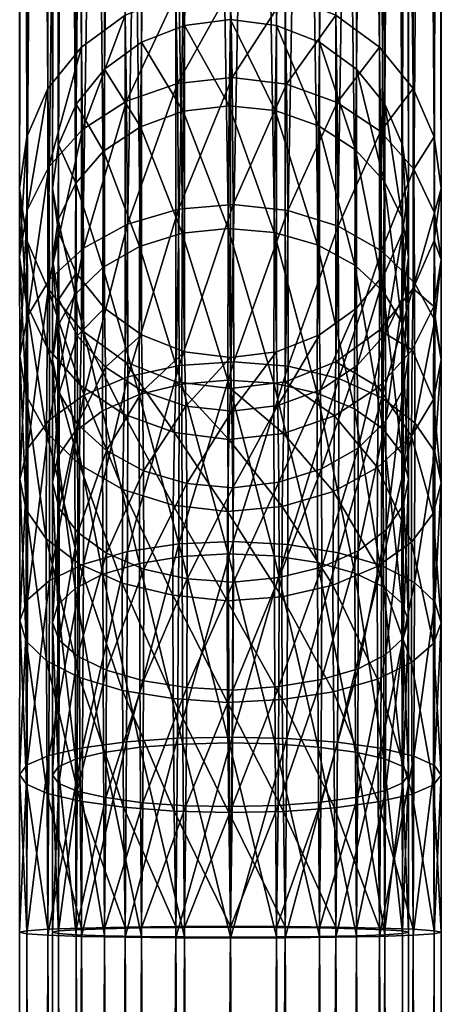
# Model space of a CAD drawing. Units: inches. Extents: x -11.1 to 11.1, y -10.8 to 11.4.
# Drawn here: x 6 to 6.7, y 4.9 to 6.6 of the extents above; entities that cross this region are included whole.
import ezdxf

# ---------------------------------------------------------------- set-up
doc = ezdxf.new("R2010")
doc.units = ezdxf.units.IN
doc.header["$LTSCALE"] = 0.03937
doc.header["$MEASUREMENT"] = 0
doc.layers.add('A-FURN-3-BODY', color=16, linetype='Continuous')

msp = doc.modelspace()

# ---------------------------------------------------------------- meshes
at = {"layer": 'A-FURN-3-BODY'}
mesh = msp.add_polyface(dxfattribs=at)
corners = [(6.2666, 10.7522, 32.1459), (6.2666, 5.9867, 17.9597), (6.3583, 10.7407, 32.1498), (6.3583, 5.9752, 17.9635), (6.45, 10.7522, 32.1459), (6.45, 5.9867, 17.9597), (6.5354, 10.7857, 32.1347), (6.5354, 6.0202, 17.9484), (6.6088, 10.8391, 32.1168), (6.6088, 6.0736, 17.9305), (6.6651, 10.9087, 32.0934), (6.6651, 6.1432, 17.9072), (6.7005, 10.9897, 32.0663), (6.7005, 6.2242, 17.88), (6.7126, 11.0767, 32.0371), (6.7126, 6.3111, 17.8508), (6.7005, 11.1636, 32.0079), (6.7005, 6.3981, 17.8217), (6.6651, 11.2446, 31.9807), (6.6651, 6.4791, 17.7945), (6.6088, 11.3142, 31.9574), (6.6088, 6.5487, 17.7711), (6.5354, 11.3676, 31.9395), (6.5354, 6.6021, 17.7532), (6.45, 11.4012, 31.9282), (6.45, 6.6356, 17.742), (6.3583, 11.4126, 31.9244), (6.3583, 6.6471, 17.7381), (6.2666, 11.4012, 31.9282), (6.2666, 6.6356, 17.742), (6.1811, 11.3676, 31.9395), (6.1811, 6.6021, 17.7532), (6.1077, 11.3142, 31.9574), (6.1077, 6.5487, 17.7711), (6.0514, 11.2446, 31.9807), (6.0514, 6.4791, 17.7945), (6.016, 11.1636, 32.0079), (6.016, 6.3981, 17.8217), (6.0039, 11.0767, 32.0371), (6.0039, 6.3111, 17.8508), (6.016, 10.9897, 32.0663), (6.016, 6.2242, 17.88), (6.0514, 10.9087, 32.0934), (6.0514, 6.1432, 17.9072), (6.1077, 10.8391, 32.1168), (6.1077, 6.0736, 17.9305), (6.1811, 10.7857, 32.1347), (6.1811, 6.0202, 17.9484), (6.4357, 10.8027, 32.129), (6.4357, 6.0371, 17.9428), (6.3583, 10.793, 32.1322), (6.3583, 6.0275, 17.946), (6.2808, 10.8027, 32.129), (6.2808, 6.0371, 17.9428), (6.2087, 10.831, 32.1195), (6.2087, 6.0655, 17.9332), (6.1467, 10.8761, 32.1044), (6.1467, 6.1105, 17.9181), (6.0991, 10.9348, 32.0847), (6.0991, 6.1693, 17.8984), (6.0693, 11.0032, 32.0617), (6.0693, 6.2377, 17.8755), (6.0591, 11.0767, 32.0371), (6.0591, 6.3111, 17.8508), (6.0693, 11.1501, 32.0125), (6.0693, 6.3846, 17.8262), (6.0991, 11.2185, 31.9895), (6.0991, 6.453, 17.8032), (6.1467, 11.2773, 31.9698), (6.1467, 6.5117, 17.7835), (6.2087, 11.3223, 31.9547), (6.2087, 6.5568, 17.7684), (6.2808, 11.3507, 31.9452), (6.2808, 6.5851, 17.7589), (6.3583, 11.3603, 31.9419), (6.3583, 6.5948, 17.7557), (6.4357, 11.3507, 31.9452), (6.4357, 6.5851, 17.7589), (6.5079, 11.3223, 31.9547), (6.5079, 6.5568, 17.7684), (6.5698, 11.2773, 31.9698), (6.5698, 6.5117, 17.7835), (6.6174, 11.2185, 31.9895), (6.6174, 6.453, 17.8032), (6.6473, 11.1501, 32.0125), (6.6473, 6.3846, 17.8262), (6.6575, 11.0767, 32.0371), (6.6575, 6.3111, 17.8508), (6.6473, 11.0032, 32.0617), (6.6473, 6.2377, 17.8755), (6.6174, 10.9348, 32.0847), (6.6174, 6.1693, 17.8984), (6.5698, 10.8761, 32.1044), (6.5698, 6.1105, 17.9181), (6.5079, 10.831, 32.1195), (6.5079, 6.0655, 17.9332)]
mesh.append_faces([[corners[k] for k in face] for face in [(0, 1, 2), (2, 3, 4), (4, 5, 6), (6, 7, 8), (8, 9, 10), (10, 11, 12), (12, 13, 14), (14, 15, 16), (16, 17, 18), (18, 19, 20), (20, 21, 22), (22, 23, 24), (24, 23, 25), (26, 25, 27), (28, 27, 29), (30, 29, 31), (30, 31, 32), (32, 33, 34), (34, 35, 36), (36, 37, 38), (38, 39, 40), (40, 41, 42), (42, 43, 44), (44, 45, 46), (46, 47, 0), (48, 49, 50), (50, 51, 52), (52, 53, 54), (54, 55, 56), (56, 57, 58), (58, 59, 60), (60, 61, 62), (62, 63, 64), (64, 65, 66), (66, 67, 68), (68, 69, 70), (70, 71, 72), (72, 73, 74), (74, 73, 75), (74, 75, 76), (76, 75, 77), (76, 77, 78), (78, 79, 80), (80, 81, 82), (82, 83, 84), (84, 85, 86), (86, 87, 88), (88, 89, 90), (90, 91, 92), (92, 93, 94), (94, 95, 48)]])
mesh = msp.add_polyface(dxfattribs=at)
corners = [(6.3583, 10.7407, 32.1498), (6.2666, 5.9867, 17.9597), (6.3583, 5.9752, 17.9635), (6.45, 10.7522, 32.1459), (6.45, 5.9867, 17.9597), (6.5354, 10.7857, 32.1347), (6.5354, 6.0202, 17.9484), (6.6088, 10.8391, 32.1168), (6.6088, 6.0736, 17.9305), (6.6651, 10.9087, 32.0934), (6.6651, 6.1432, 17.9072), (6.7005, 10.9897, 32.0663), (6.7005, 6.2242, 17.88), (6.7126, 11.0767, 32.0371), (6.7126, 6.3111, 17.8508), (6.7005, 11.1636, 32.0079), (6.7005, 6.3981, 17.8217), (6.6651, 11.2446, 31.9807), (6.6651, 6.4791, 17.7945), (6.6088, 11.3142, 31.9574), (6.6088, 6.5487, 17.7711), (6.5354, 11.3676, 31.9395), (6.5354, 6.6021, 17.7532), (6.1077, 11.3142, 31.9574), (6.1811, 6.6021, 17.7532), (6.1077, 6.5487, 17.7711), (6.0514, 11.2446, 31.9807), (6.0514, 6.4791, 17.7945), (6.016, 11.1636, 32.0079), (6.016, 6.3981, 17.8217), (6.0039, 11.0767, 32.0371), (6.0039, 6.3111, 17.8508), (6.016, 10.9897, 32.0663), (6.016, 6.2242, 17.88), (6.0514, 10.9087, 32.0934), (6.0514, 6.1432, 17.9072), (6.1077, 10.8391, 32.1168), (6.1077, 6.0736, 17.9305), (6.1811, 10.7857, 32.1347), (6.1811, 6.0202, 17.9484), (6.2666, 10.7522, 32.1459), (6.5377, 6.4555, 17.4394), (6.4525, 6.4864, 17.4208), (6.45, 6.6356, 17.742), (6.3609, 6.4973, 17.4142), (6.3583, 6.6471, 17.7381), (6.2691, 6.4875, 17.4201), (6.2666, 6.6356, 17.742), (6.1834, 6.4578, 17.4381), (6.3583, 10.793, 32.1322), (6.4357, 6.0371, 17.9428), (6.3583, 6.0275, 17.946), (6.2808, 10.8027, 32.129), (6.2808, 6.0371, 17.9428), (6.2087, 10.831, 32.1195), (6.2087, 6.0655, 17.9332), (6.1467, 10.8761, 32.1044), (6.1467, 6.1105, 17.9181), (6.0991, 10.9348, 32.0847), (6.0991, 6.1693, 17.8984), (6.0693, 11.0032, 32.0617), (6.0693, 6.2377, 17.8755), (6.0591, 11.0767, 32.0371), (6.0591, 6.3111, 17.8508), (6.0693, 11.1501, 32.0125), (6.0693, 6.3846, 17.8262), (6.0991, 11.2185, 31.9895), (6.0991, 6.453, 17.8032), (6.1467, 11.2773, 31.9698), (6.1467, 6.5117, 17.7835), (6.2087, 11.3223, 31.9547), (6.2087, 6.5568, 17.7684), (6.2808, 11.3507, 31.9452), (6.2808, 6.5851, 17.7589), (6.5079, 11.3223, 31.9547), (6.4357, 6.5851, 17.7589), (6.5079, 6.5568, 17.7684), (6.5698, 11.2773, 31.9698), (6.5698, 6.5117, 17.7835), (6.6174, 11.2185, 31.9895), (6.6174, 6.453, 17.8032), (6.6473, 11.1501, 32.0125), (6.6473, 6.3846, 17.8262), (6.6575, 11.0767, 32.0371), (6.6575, 6.3111, 17.8508), (6.6473, 11.0032, 32.0617), (6.6473, 6.2377, 17.8755), (6.6174, 10.9348, 32.0847), (6.6174, 6.1693, 17.8984), (6.5698, 10.8761, 32.1044), (6.5698, 6.1105, 17.9181), (6.5079, 10.831, 32.1195), (6.5079, 6.0655, 17.9332), (6.4357, 10.8027, 32.129), (6.3561, 6.4501, 17.4427), (6.3583, 6.5948, 17.7557), (6.4336, 6.4419, 17.4477)]
mesh.append_faces([[corners[k] for k in face] for face in [(0, 1, 2), (3, 2, 4), (5, 4, 6), (7, 6, 8), (9, 8, 10), (11, 10, 12), (13, 12, 14), (15, 14, 16), (17, 16, 18), (19, 18, 20), (21, 20, 22), (23, 24, 25), (26, 25, 27), (28, 27, 29), (30, 29, 31), (32, 31, 33), (34, 33, 35), (36, 35, 37), (38, 37, 39), (40, 39, 1), (20, 41, 22), (22, 42, 43), (43, 42, 44), (43, 44, 45), (45, 44, 46), (45, 46, 47), (47, 48, 24), (49, 50, 51), (52, 51, 53), (54, 53, 55), (56, 55, 57), (58, 57, 59), (60, 59, 61), (62, 61, 63), (64, 63, 65), (66, 65, 67), (68, 67, 69), (70, 69, 71), (72, 71, 73), (74, 75, 76), (77, 76, 78), (79, 78, 80), (81, 80, 82), (83, 82, 84), (85, 84, 86), (87, 86, 88), (89, 88, 90), (91, 90, 92), (93, 92, 50), (73, 94, 95), (95, 96, 75)]])
mesh = msp.add_polyface(dxfattribs=at)
corners = [(6.7126, 6.3111, 17.8508), (6.7012, 6.2702, 17.5511), (6.7005, 6.3981, 17.8217), (6.6664, 6.3437, 17.5069), (6.6651, 6.4791, 17.7945), (6.6106, 6.4069, 17.4688), (6.6088, 6.5487, 17.7711), (6.5377, 6.4555, 17.4394), (6.5354, 6.6021, 17.7532), (6.4525, 6.4864, 17.4208), (6.2666, 6.6356, 17.742), (6.2691, 6.4875, 17.4201), (6.1834, 6.4578, 17.4381), (6.1811, 6.6021, 17.7532), (6.1096, 6.41, 17.4669), (6.1077, 6.5487, 17.7711), (6.0527, 6.3475, 17.5046), (6.0514, 6.4791, 17.7945), (6.0167, 6.2746, 17.5485), (6.016, 6.3981, 17.8217), (6.6121, 6.2065, 17.2078), (6.5394, 6.248, 17.1684), (6.4545, 6.2745, 17.1433), (6.3609, 6.4973, 17.4142), (6.3629, 6.2842, 17.1342), (6.2711, 6.2763, 17.1416), (6.1851, 6.2514, 17.1652), (6.111, 6.2112, 17.2033), (6.0591, 6.3111, 17.8508), (6.0687, 6.2584, 17.5583), (6.0693, 6.3846, 17.8262), (6.0981, 6.3204, 17.5209), (6.0991, 6.453, 17.8032), (6.1451, 6.3737, 17.4887), (6.1467, 6.5117, 17.7835), (6.2068, 6.4148, 17.464), (6.2087, 6.5568, 17.7684), (6.2787, 6.4409, 17.4483), (6.2808, 6.5851, 17.7589), (6.3561, 6.4501, 17.4427), (6.3583, 6.5948, 17.7557), (6.4336, 6.4419, 17.4477), (6.4357, 6.5851, 17.7589), (6.506, 6.4167, 17.4628), (6.5079, 6.5568, 17.7684), (6.5683, 6.3764, 17.4871), (6.5698, 6.5117, 17.7835), (6.6163, 6.3236, 17.519), (6.6174, 6.453, 17.8032), (6.6467, 6.262, 17.5561), (6.6473, 6.3846, 17.8262), (6.2053, 6.2136, 17.201), (6.277, 6.236, 17.1798), (6.3543, 6.2442, 17.1721), (6.4319, 6.2375, 17.1784), (6.5045, 6.2165, 17.1983), (6.567, 6.1826, 17.2304)]
mesh.append_faces([[corners[k] for k in face] for face in [(0, 1, 2), (2, 1, 3), (2, 3, 4), (4, 3, 5), (4, 5, 6), (6, 5, 7), (8, 7, 9), (10, 11, 12), (13, 12, 14), (13, 14, 15), (15, 14, 16), (15, 16, 17), (17, 16, 18), (17, 18, 19), (5, 3, 20), (7, 5, 21), (9, 7, 22), (22, 7, 21), (23, 9, 24), (24, 9, 22), (11, 23, 25), (25, 23, 24), (12, 11, 26), (26, 11, 25), (14, 12, 27), (28, 29, 30), (30, 29, 31), (30, 31, 32), (32, 31, 33), (32, 33, 34), (34, 33, 35), (34, 35, 36), (36, 35, 37), (36, 37, 38), (38, 37, 39), (40, 39, 41), (42, 41, 43), (42, 43, 44), (44, 43, 45), (44, 45, 46), (46, 45, 47), (46, 47, 48), (48, 47, 49), (48, 49, 50), (35, 33, 51), (37, 35, 52), (39, 37, 53), (41, 39, 54), (54, 39, 53), (43, 41, 55), (45, 43, 56)]])
mesh = msp.add_polyface(dxfattribs=at)
corners = [(6.016, 6.3981, 17.8217), (6.0167, 6.2746, 17.5485), (6.0039, 6.1961, 17.5958), (6.0039, 6.3111, 17.8508), (6.0153, 6.1175, 17.6432), (6.016, 6.2242, 17.88), (6.0501, 6.0442, 17.6875), (6.0514, 6.1432, 17.9072), (6.1058, 5.981, 17.7257), (6.1077, 6.0736, 17.9305), (6.2711, 6.2763, 17.1416), (6.3629, 6.2842, 17.1342), (6.2719, 6.0143, 16.918), (6.3638, 6.0203, 16.9092), (6.1851, 6.2514, 17.1652), (6.1859, 5.9951, 16.9461), (6.111, 6.2112, 17.2033), (6.1834, 6.4578, 17.4381), (6.1116, 5.964, 16.9916), (6.0527, 6.3475, 17.5046), (6.1096, 6.41, 17.4669), (6.0538, 6.1585, 17.2532), (6.0542, 5.923, 17.0515), (6.0172, 6.0968, 17.3117), (6.0175, 5.8751, 17.1215), (6.004, 6.0304, 17.3746), (6.0148, 5.9637, 17.4378), (6.2087, 6.0655, 17.9332), (6.1483, 6.0113, 17.7072), (6.1467, 6.1105, 17.9181), (6.1003, 6.0641, 17.6754), (6.0991, 6.1693, 17.8984), (6.0698, 6.1257, 17.6382), (6.0693, 6.2377, 17.8755), (6.0591, 6.192, 17.5983), (6.0591, 6.3111, 17.8508), (6.0687, 6.2584, 17.5583), (6.0703, 5.968, 17.4337), (6.0591, 6.0241, 17.3805), (6.0683, 6.0804, 17.3272), (6.0981, 6.3204, 17.5209), (6.0972, 6.1331, 17.2773), (6.1451, 6.3737, 17.4887), (6.1439, 6.1785, 17.2342), (6.1434, 5.9379, 17.0297), (6.2053, 6.2136, 17.201), (6.2047, 5.9653, 16.9897), (6.277, 6.236, 17.1798), (6.2068, 6.4148, 17.464), (6.2764, 5.9828, 16.9641), (6.3543, 6.2442, 17.1721), (6.2787, 6.4409, 17.4483), (6.3536, 5.9892, 16.9547)]
mesh.append_faces([[corners[k] for k in face] for face in [(0, 1, 2), (0, 2, 3), (3, 2, 4), (3, 4, 5), (5, 4, 6), (5, 6, 7), (7, 6, 8), (7, 8, 9), (10, 11, 12), (12, 11, 13), (14, 10, 15), (15, 10, 12), (16, 17, 14), (16, 14, 18), (18, 14, 15), (19, 20, 21), (21, 20, 16), (21, 16, 22), (1, 19, 23), (23, 19, 21), (23, 21, 24), (2, 1, 25), (25, 1, 23), (4, 2, 26), (26, 2, 25), (27, 28, 29), (29, 28, 30), (29, 30, 31), (31, 30, 32), (31, 32, 33), (33, 32, 34), (33, 34, 35), (35, 34, 36), (32, 30, 37), (34, 32, 38), (38, 32, 37), (36, 34, 39), (39, 34, 38), (40, 36, 41), (41, 36, 39), (42, 40, 43), (43, 40, 41), (43, 41, 44), (45, 42, 43), (45, 43, 46), (47, 48, 45), (47, 45, 49), (49, 45, 46), (50, 51, 47), (50, 47, 52), (52, 47, 49)]])
mesh = msp.add_polyface(dxfattribs=at)
corners = [(6.6088, 6.0736, 17.9305), (6.6638, 6.0402, 17.6898), (6.6651, 6.1432, 17.9072), (6.6998, 6.1132, 17.6458), (6.7005, 6.2242, 17.88), (6.7126, 6.1916, 17.5985), (6.7126, 6.3111, 17.8508), (6.7012, 6.2702, 17.5511), (6.6993, 5.9571, 17.444), (6.7126, 6.0236, 17.381), (6.7017, 6.0903, 17.3179), (6.6664, 6.3437, 17.5069), (6.6674, 6.1526, 17.2588), (6.6678, 5.9176, 17.0593), (6.6121, 6.2065, 17.2078), (6.6127, 5.9596, 16.998), (6.5394, 6.248, 17.1684), (6.6106, 6.4069, 17.4688), (6.5402, 5.992, 16.9506), (6.4545, 6.2745, 17.1433), (6.4553, 6.0127, 16.9203), (6.3629, 6.2842, 17.1342), (6.3638, 6.0203, 16.9092), (6.6473, 6.3846, 17.8262), (6.6467, 6.262, 17.5561), (6.6575, 6.1958, 17.596), (6.6575, 6.3111, 17.8508), (6.6479, 6.1294, 17.6361), (6.6473, 6.2377, 17.8755), (6.6185, 6.0674, 17.6735), (6.6174, 6.1693, 17.8984), (6.5714, 6.0141, 17.7057), (6.5698, 6.1105, 17.9181), (6.5098, 5.9731, 17.7306), (6.5079, 6.0655, 17.9332), (6.4319, 6.2375, 17.1784), (6.3543, 6.2442, 17.1721), (6.4312, 5.9842, 16.9621), (6.3536, 5.9892, 16.9547), (6.5045, 6.2165, 17.1983), (6.4336, 6.4419, 17.4477), (6.5038, 5.9679, 16.9858), (6.567, 6.1826, 17.2304), (6.506, 6.4167, 17.4628), (6.5665, 5.9416, 17.0243), (6.6163, 6.3236, 17.519), (6.5683, 6.3764, 17.4871), (6.6154, 6.138, 17.2726), (6.615, 5.9071, 17.0748), (6.6462, 6.086, 17.322), (6.6575, 6.0299, 17.3751), (6.6483, 5.9736, 17.4285), (6.6194, 5.9209, 17.4784)]
mesh.append_faces([[corners[k] for k in face] for face in [(0, 1, 2), (2, 1, 3), (2, 3, 4), (4, 3, 5), (4, 5, 6), (6, 5, 7), (3, 1, 8), (5, 3, 9), (9, 3, 8), (7, 5, 10), (10, 5, 9), (11, 7, 12), (12, 7, 10), (12, 10, 13), (14, 11, 12), (14, 12, 15), (16, 17, 14), (16, 14, 18), (18, 14, 15), (19, 16, 20), (20, 16, 18), (21, 19, 22), (22, 19, 20), (23, 24, 25), (23, 25, 26), (26, 25, 27), (26, 27, 28), (28, 27, 29), (28, 29, 30), (30, 29, 31), (30, 31, 32), (32, 31, 33), (32, 33, 34), (35, 36, 37), (37, 36, 38), (39, 40, 35), (39, 35, 41), (41, 35, 37), (42, 43, 39), (42, 39, 44), (44, 39, 41), (45, 46, 47), (47, 46, 42), (47, 42, 48), (24, 45, 49), (49, 45, 47), (25, 24, 50), (50, 24, 49), (27, 25, 51), (51, 25, 50), (29, 27, 52)]])
mesh = msp.add_polyface(dxfattribs=at)
corners = [(6.2666, 5.9867, 17.9597), (6.3555, 5.8901, 17.7796), (6.3583, 5.9752, 17.9635), (6.1077, 6.0736, 17.9305), (6.1058, 5.981, 17.7257), (6.1788, 5.9324, 17.7552), (6.1811, 6.0202, 17.9484), (6.264, 5.9016, 17.774), (6.3534, 5.769, 17.6207), (6.2719, 6.0143, 16.918), (6.3638, 6.0203, 16.9092), (6.2712, 5.7146, 16.7565), (6.1859, 5.9951, 16.9461), (6.1853, 5.7016, 16.7881), (6.1116, 5.964, 16.9916), (6.1111, 5.6806, 16.8393), (6.0542, 5.923, 17.0515), (6.111, 6.2112, 17.2033), (6.0538, 5.653, 16.9065), (6.0175, 5.8751, 17.1215), (6.0538, 6.1585, 17.2532), (6.004, 6.0304, 17.3746), (6.0172, 6.0968, 17.3117), (6.004, 5.8235, 17.1971), (6.0148, 5.9637, 17.4378), (6.0146, 5.7716, 17.2729), (6.0501, 6.0442, 17.6875), (6.0153, 6.1175, 17.6432), (6.0491, 5.9014, 17.4969), (6.0487, 5.7231, 17.3439), (6.1044, 5.8476, 17.5479), (6.2621, 5.7798, 17.6128), (6.1771, 5.8061, 17.5875), (6.3583, 6.0275, 17.946), (6.2831, 5.9457, 17.7464), (6.2808, 6.0371, 17.9428), (6.2106, 5.9709, 17.7314), (6.2087, 6.0655, 17.9332), (6.1483, 6.0113, 17.7072), (6.3606, 5.9373, 17.7511), (6.2848, 5.816, 17.5769), (6.2122, 5.8372, 17.5572), (6.1496, 5.8712, 17.5252), (6.1003, 6.0641, 17.6754), (6.1012, 5.9158, 17.4831), (6.1015, 5.7336, 17.3284), (6.0703, 5.968, 17.4337), (6.0705, 5.7741, 17.2693), (6.0591, 6.0241, 17.3805), (6.0591, 5.8177, 17.2055), (6.0683, 6.0804, 17.3272), (6.0681, 5.8615, 17.1414), (6.0972, 6.1331, 17.2773), (6.0968, 5.9025, 17.0815), (6.1434, 5.9379, 17.0297), (6.2047, 5.9653, 16.9897), (6.1439, 6.1785, 17.2342), (6.2052, 5.6818, 16.8364), (6.2764, 5.9828, 16.9641), (6.2769, 5.6936, 16.8078), (6.3536, 5.9892, 16.9547), (6.3542, 5.6978, 16.7974)]
mesh.append_faces([[corners[k] for k in face] for face in [(0, 1, 2), (3, 4, 5), (3, 5, 6), (6, 5, 7), (6, 7, 0), (0, 7, 1), (1, 7, 8), (9, 10, 11), (12, 9, 13), (14, 12, 15), (16, 17, 14), (16, 14, 18), (19, 20, 16), (21, 22, 23), (23, 22, 19), (24, 21, 25), (25, 21, 23), (26, 27, 28), (28, 27, 24), (28, 24, 29), (4, 26, 30), (30, 26, 28), (31, 7, 5), (5, 4, 32), (32, 4, 30), (32, 31, 5), (33, 34, 35), (35, 34, 36), (35, 36, 37), (37, 36, 38), (34, 39, 40), (36, 34, 41), (41, 34, 40), (38, 36, 42), (42, 36, 41), (43, 38, 44), (44, 38, 42), (44, 42, 45), (46, 43, 44), (46, 44, 47), (48, 46, 49), (49, 46, 47), (50, 48, 51), (51, 48, 49), (52, 50, 53), (53, 50, 51), (54, 52, 53), (55, 56, 54), (55, 54, 57), (58, 55, 59), (60, 58, 61)]])
mesh = msp.add_polyface(dxfattribs=at)
corners = [(6.3583, 5.9752, 17.9635), (6.3555, 5.8901, 17.7796), (6.4473, 5.9, 17.774), (6.45, 5.9867, 17.9597), (6.5331, 5.9298, 17.7562), (6.5354, 6.0202, 17.9484), (6.6069, 5.9777, 17.7275), (6.6088, 6.0736, 17.9305), (6.6638, 6.0402, 17.6898), (6.4453, 5.7772, 17.6136), (6.5313, 5.8023, 17.5903), (6.6054, 5.8426, 17.5524), (6.6627, 5.8954, 17.5024), (6.6993, 5.9571, 17.444), (6.699, 5.7656, 17.2817), (6.7126, 6.0236, 17.381), (6.7126, 5.8172, 17.2062), (6.7017, 6.0903, 17.3179), (6.7019, 5.8691, 17.1303), (6.6678, 5.9176, 17.0593), (6.6127, 5.9596, 16.998), (6.6674, 6.1526, 17.2588), (6.6122, 5.6781, 16.8456), (6.5402, 5.992, 16.9506), (6.5396, 5.6998, 16.7926), (6.4553, 6.0127, 16.9203), (6.4546, 5.7137, 16.7588), (6.3638, 6.0203, 16.9092), (6.363, 5.7188, 16.7465), (6.4357, 6.0371, 17.9428), (6.3606, 5.9373, 17.7511), (6.3583, 6.0275, 17.946), (6.2831, 5.9457, 17.7464), (6.5079, 6.0655, 17.9332), (6.5098, 5.9731, 17.7306), (6.4379, 5.9472, 17.7466), (6.3624, 5.8089, 17.5827), (6.2848, 5.816, 17.5769), (6.4395, 5.8184, 17.5764), (6.4312, 5.9842, 16.9621), (6.3536, 5.9892, 16.9547), (6.4318, 5.6944, 16.8059), (6.5038, 5.9679, 16.9858), (6.5044, 5.6834, 16.8326), (6.5665, 5.9416, 17.0243), (6.567, 5.6656, 16.8758), (6.615, 5.9071, 17.0748), (6.567, 6.1826, 17.2304), (6.6462, 6.086, 17.322), (6.6154, 6.138, 17.2726), (6.646, 5.8666, 17.134), (6.6575, 6.0299, 17.3751), (6.6574, 5.823, 17.1978), (6.6483, 5.9736, 17.4285), (6.6485, 5.7792, 17.2618), (6.6194, 5.9209, 17.4784), (6.6479, 6.1294, 17.6361), (6.6197, 5.7382, 17.3218), (6.5714, 6.0141, 17.7057), (6.6185, 6.0674, 17.6735), (6.5726, 5.8755, 17.5215), (6.5113, 5.8405, 17.5549)]
mesh.append_faces([[corners[k] for k in face] for face in [(0, 1, 2), (0, 2, 3), (3, 2, 4), (3, 4, 5), (5, 4, 6), (5, 6, 7), (7, 6, 8), (2, 1, 9), (4, 2, 10), (6, 4, 11), (11, 4, 10), (8, 6, 12), (12, 6, 11), (13, 8, 12), (13, 12, 14), (15, 13, 16), (16, 13, 14), (17, 15, 18), (18, 15, 16), (19, 17, 18), (20, 21, 19), (20, 19, 22), (23, 20, 24), (25, 23, 26), (27, 25, 28), (29, 30, 31), (31, 30, 32), (33, 34, 35), (33, 35, 29), (29, 35, 30), (30, 36, 37), (30, 35, 36), (36, 35, 38), (39, 40, 41), (42, 39, 43), (44, 42, 45), (46, 47, 44), (48, 49, 50), (50, 49, 46), (51, 48, 52), (52, 48, 50), (53, 51, 54), (54, 51, 52), (55, 56, 53), (55, 53, 57), (58, 59, 60), (60, 59, 55), (38, 35, 34), (34, 58, 61), (61, 58, 60), (61, 38, 34)]])
mesh = msp.add_polyface(dxfattribs=at)
corners = [(6.3534, 5.769, 17.6207), (6.264, 5.9016, 17.774), (6.2621, 5.7798, 17.6128), (6.3525, 5.6191, 17.4932), (6.2614, 5.6283, 17.4832), (6.2712, 5.7146, 16.7565), (6.3638, 6.0203, 16.9092), (6.363, 5.7188, 16.7465), (6.2694, 5.3883, 16.6614), (6.1853, 5.7016, 16.7881), (6.2719, 6.0143, 16.918), (6.1837, 5.3821, 16.6955), (6.1111, 5.6806, 16.8393), (6.1859, 5.9951, 16.9461), (6.0538, 5.653, 16.9065), (6.1116, 5.964, 16.9916), (6.0175, 5.8751, 17.1215), (6.0542, 5.923, 17.0515), (6.0173, 5.6208, 16.9851), (6.004, 5.8235, 17.1971), (6.004, 5.586, 17.0697), (6.0146, 5.7716, 17.2729), (6.0148, 5.5511, 17.1547), (6.0487, 5.7231, 17.3439), (6.0148, 5.9637, 17.4378), (6.049, 5.5185, 17.2342), (6.1044, 5.8476, 17.5479), (6.0491, 5.9014, 17.4969), (6.1038, 5.6812, 17.4053), (6.1044, 5.4904, 17.3028), (6.1771, 5.8061, 17.5875), (6.1764, 5.6489, 17.4528), (6.177, 5.4687, 17.3559), (6.2848, 5.816, 17.5769), (6.3624, 5.8089, 17.5827), (6.2855, 5.6559, 17.4407), (6.2128, 5.6724, 17.4172), (6.2122, 5.4846, 17.3156), (6.3631, 5.6502, 17.4477), (6.2122, 5.8372, 17.5572), (6.1496, 5.8712, 17.5252), (6.1501, 5.6989, 17.3789), (6.1496, 5.5025, 17.2725), (6.1015, 5.7336, 17.3284), (6.1012, 5.5259, 17.2158), (6.0705, 5.7741, 17.2693), (6.1012, 5.9158, 17.4831), (6.0703, 5.5532, 17.1495), (6.0591, 5.8177, 17.2055), (6.0591, 5.5826, 17.0779), (6.0681, 5.8615, 17.1414), (6.0682, 5.6121, 17.0062), (6.0968, 5.9025, 17.0815), (6.0971, 5.6397, 16.9391), (6.1434, 5.9379, 17.0297), (6.1439, 5.6635, 16.8811), (6.2052, 5.6818, 16.8364), (6.2769, 5.6936, 16.8078), (6.2047, 5.9653, 16.9897), (6.3542, 5.6978, 16.7974), (6.2764, 5.9828, 16.9641), (6.4318, 5.6944, 16.8059), (6.3536, 5.9892, 16.9547)]
mesh.append_faces([[corners[k] for k in face] for face in [(0, 1, 2), (0, 2, 3), (3, 2, 4), (5, 6, 7), (5, 7, 8), (9, 10, 5), (9, 5, 11), (12, 13, 9), (14, 15, 12), (16, 17, 18), (18, 17, 14), (19, 16, 20), (20, 16, 18), (21, 19, 22), (22, 19, 20), (23, 24, 21), (23, 21, 25), (25, 21, 22), (26, 27, 28), (28, 27, 23), (28, 23, 29), (30, 26, 31), (31, 26, 28), (31, 28, 32), (4, 2, 30), (4, 30, 31), (33, 34, 35), (33, 35, 36), (36, 35, 37), (34, 38, 35), (39, 33, 36), (40, 39, 41), (41, 39, 36), (41, 36, 42), (43, 40, 41), (43, 41, 44), (45, 46, 43), (45, 43, 47), (47, 43, 44), (48, 45, 49), (49, 45, 47), (50, 48, 51), (51, 48, 49), (52, 50, 53), (53, 50, 51), (54, 52, 55), (55, 52, 53), (56, 54, 55), (57, 58, 56), (59, 60, 57), (61, 62, 59)]])
mesh = msp.add_polyface(dxfattribs=at)
corners = [(6.3555, 5.8901, 17.7796), (6.3534, 5.769, 17.6207), (6.4453, 5.7772, 17.6136), (6.4445, 5.6257, 17.4849), (6.5305, 5.6453, 17.457), (6.3525, 5.6191, 17.4932), (6.5313, 5.8023, 17.5903), (6.4473, 5.9, 17.774), (6.6054, 5.8426, 17.5524), (6.6048, 5.6766, 17.4116), (6.6054, 5.4875, 17.309), (6.6627, 5.8954, 17.5024), (6.6623, 5.7176, 17.3518), (6.6627, 5.5152, 17.2419), (6.699, 5.7656, 17.2817), (6.6992, 5.5476, 17.1633), (6.7126, 5.8172, 17.2062), (6.7126, 5.5823, 17.0786), (6.7019, 5.8691, 17.1303), (6.7017, 5.6172, 16.9937), (6.6678, 5.9176, 17.0593), (6.6675, 5.6499, 16.9142), (6.6122, 5.6781, 16.8456), (6.5396, 5.6998, 16.7926), (6.6127, 5.9596, 16.998), (6.4546, 5.7137, 16.7588), (6.5402, 5.992, 16.9506), (6.4529, 5.388, 16.6629), (6.363, 5.7188, 16.7465), (6.4553, 6.0127, 16.9203), (6.3612, 5.3903, 16.6503), (6.3624, 5.8089, 17.5827), (6.4395, 5.8184, 17.5764), (6.3631, 5.6502, 17.4477), (6.4401, 5.6583, 17.4395), (6.5044, 5.6834, 16.8326), (6.4312, 5.9842, 16.9621), (6.4318, 5.6944, 16.8059), (6.567, 5.6656, 16.8758), (6.5038, 5.9679, 16.9858), (6.615, 5.9071, 17.0748), (6.5665, 5.9416, 17.0243), (6.6154, 5.6423, 16.9326), (6.646, 5.8666, 17.134), (6.6462, 5.6151, 16.9989), (6.6574, 5.823, 17.1978), (6.6575, 5.5857, 17.0704), (6.6485, 5.7792, 17.2618), (6.6483, 5.5562, 17.1422), (6.6197, 5.7382, 17.3218), (6.6483, 5.9736, 17.4285), (6.6194, 5.5287, 17.2093), (6.5726, 5.8755, 17.5215), (6.6194, 5.9209, 17.4784), (6.5731, 5.7029, 17.3736), (6.5727, 5.505, 17.2673), (6.5113, 5.8405, 17.5549), (6.5118, 5.6756, 17.4137), (6.5113, 5.4867, 17.3121), (6.4395, 5.4751, 17.3407)]
mesh.append_faces([[corners[k] for k in face] for face in [(0, 1, 2), (2, 1, 3), (2, 3, 4), (1, 5, 3), (6, 7, 2), (6, 2, 4), (8, 6, 9), (9, 6, 4), (9, 4, 10), (11, 8, 12), (12, 8, 9), (12, 9, 13), (14, 11, 12), (14, 12, 15), (15, 12, 13), (16, 14, 17), (17, 14, 15), (18, 16, 19), (19, 16, 17), (20, 18, 21), (21, 18, 19), (22, 20, 21), (23, 24, 22), (25, 26, 23), (25, 23, 27), (28, 29, 25), (28, 25, 30), (31, 32, 33), (33, 32, 34), (35, 36, 37), (38, 39, 35), (40, 41, 42), (42, 41, 38), (43, 40, 44), (44, 40, 42), (45, 43, 46), (46, 43, 44), (47, 45, 48), (48, 45, 46), (49, 50, 47), (49, 47, 51), (51, 47, 48), (52, 53, 54), (54, 53, 49), (54, 49, 55), (56, 52, 57), (57, 52, 54), (57, 54, 58), (34, 32, 56), (34, 56, 57), (59, 34, 57)]])
mesh = msp.add_polyface(dxfattribs=at)
corners = [(6.5305, 5.6453, 17.457), (6.4445, 5.6257, 17.4849), (6.5312, 5.4663, 17.3601), (6.6054, 5.4875, 17.309), (6.6067, 5.2816, 17.2474), (6.3525, 5.6191, 17.4932), (6.4453, 5.4531, 17.3917), (6.5329, 5.2715, 17.3022), (6.3533, 5.4482, 17.4013), (6.4472, 5.2654, 17.3363), (6.6627, 5.5152, 17.2419), (6.6048, 5.6766, 17.4116), (6.6636, 5.2947, 17.1757), (6.6992, 5.5476, 17.1633), (6.6997, 5.31, 17.092), (6.7126, 5.5823, 17.0786), (6.7126, 5.3264, 17.0018), (6.7017, 5.6172, 16.9937), (6.7013, 5.3428, 16.9115), (6.6675, 5.6499, 16.9142), (6.6666, 5.3582, 16.8271), (6.6122, 5.6781, 16.8456), (6.6109, 5.3714, 16.7545), (6.5396, 5.6998, 16.7926), (6.538, 5.3816, 16.6985), (6.4529, 5.388, 16.6629), (6.3612, 5.3903, 16.6503), (6.4546, 5.7137, 16.7588), (6.3631, 5.6502, 17.4477), (6.4401, 5.6583, 17.4395), (6.3624, 5.469, 17.3503), (6.4395, 5.4751, 17.3407), (6.3609, 5.2736, 17.2933), (6.4318, 5.6944, 16.8059), (6.3542, 5.6978, 16.7974), (6.4333, 5.3787, 16.7139), (6.3558, 5.3804, 16.7045), (6.5044, 5.6834, 16.8326), (6.5057, 5.3735, 16.7427), (6.567, 5.6656, 16.8758), (6.5681, 5.3651, 16.789), (6.6154, 5.6423, 16.9326), (6.6161, 5.3541, 16.8496), (6.6462, 5.6151, 16.9989), (6.6466, 5.3412, 16.9203), (6.6575, 5.5857, 17.0704), (6.6575, 5.3274, 16.9964), (6.6483, 5.5562, 17.1422), (6.6479, 5.3135, 17.0727), (6.6194, 5.5287, 17.2093), (6.6186, 5.3006, 17.1439), (6.5727, 5.505, 17.2673), (6.6197, 5.7382, 17.3218), (6.5716, 5.2894, 17.2053), (6.5113, 5.4867, 17.3121), (6.5731, 5.7029, 17.3736), (6.5101, 5.2809, 17.2526), (6.4382, 5.2755, 17.2826), (6.5118, 5.6756, 17.4137)]
mesh.append_faces([[corners[k] for k in face] for face in [(0, 1, 2), (0, 2, 3), (3, 2, 4), (1, 5, 6), (1, 6, 2), (2, 6, 7), (5, 8, 6), (6, 8, 9), (10, 11, 3), (10, 3, 12), (13, 10, 14), (14, 10, 12), (15, 13, 16), (16, 13, 14), (17, 15, 18), (18, 15, 16), (19, 17, 20), (20, 17, 18), (21, 19, 22), (22, 19, 20), (23, 21, 24), (24, 21, 22), (25, 23, 24), (26, 27, 25), (28, 29, 30), (30, 29, 31), (30, 31, 32), (33, 34, 35), (35, 34, 36), (37, 33, 38), (38, 33, 35), (39, 37, 40), (40, 37, 38), (41, 39, 42), (42, 39, 40), (43, 41, 44), (44, 41, 42), (45, 43, 46), (46, 43, 44), (47, 45, 48), (48, 45, 46), (49, 47, 50), (50, 47, 48), (51, 52, 49), (51, 49, 53), (53, 49, 50), (54, 55, 51), (54, 51, 56), (56, 51, 53), (54, 57, 31), (31, 58, 54)]])
mesh = msp.add_polyface(dxfattribs=at)
corners = [(6.3525, 5.6191, 17.4932), (6.2614, 5.6283, 17.4832), (6.3533, 5.4482, 17.4013), (6.262, 5.4549, 17.3898), (6.3552, 5.2637, 17.3475), (6.2694, 5.3883, 16.6614), (6.363, 5.7188, 16.7465), (6.3612, 5.3903, 16.6503), (6.1837, 5.3821, 16.6955), (6.2712, 5.7146, 16.7565), (6.1111, 5.6806, 16.8393), (6.1853, 5.7016, 16.7881), (6.1098, 5.3721, 16.7503), (6.0538, 5.653, 16.9065), (6.0529, 5.3591, 16.822), (6.0173, 5.6208, 16.9851), (6.0168, 5.3438, 16.9058), (6.004, 5.586, 17.0697), (6.0039, 5.3275, 16.9959), (6.0148, 5.5511, 17.1547), (6.0152, 5.311, 17.0863), (6.049, 5.5185, 17.2342), (6.0499, 5.2957, 17.1706), (6.1044, 5.4904, 17.3028), (6.0487, 5.7231, 17.3439), (6.1056, 5.2825, 17.2433), (6.177, 5.4687, 17.3559), (6.1038, 5.6812, 17.4053), (6.1785, 5.2724, 17.2993), (6.2637, 5.266, 17.3349), (6.1764, 5.6489, 17.4528), (6.2128, 5.6724, 17.4172), (6.2122, 5.4846, 17.3156), (6.1496, 5.5025, 17.2725), (6.1485, 5.2886, 17.2088), (6.1004, 5.2997, 17.1482), (6.2855, 5.6559, 17.4407), (6.3631, 5.6502, 17.4477), (6.2848, 5.4734, 17.3422), (6.2108, 5.2801, 17.255), (6.3624, 5.469, 17.3503), (6.2831, 5.275, 17.2838), (6.1012, 5.5259, 17.2158), (6.1501, 5.6989, 17.3789), (6.0703, 5.5532, 17.1495), (6.0699, 5.3126, 17.0775), (6.0591, 5.5826, 17.0779), (6.0591, 5.3265, 17.0014), (6.0682, 5.6121, 17.0062), (6.0686, 5.3404, 16.9251), (6.0971, 5.6397, 16.9391), (6.0979, 5.3533, 16.8538), (6.1439, 5.6635, 16.8811), (6.1449, 5.3645, 16.7925), (6.2052, 5.6818, 16.8364), (6.2065, 5.3731, 16.7452), (6.2769, 5.6936, 16.8078), (6.2784, 5.3785, 16.7152), (6.3542, 5.6978, 16.7974), (6.3558, 5.3804, 16.7045)]
mesh.append_faces([[corners[k] for k in face] for face in [(0, 1, 2), (2, 1, 3), (2, 3, 4), (5, 6, 7), (8, 9, 5), (10, 11, 12), (12, 11, 8), (13, 10, 14), (14, 10, 12), (15, 13, 16), (16, 13, 14), (17, 15, 18), (18, 15, 16), (19, 17, 20), (20, 17, 18), (21, 19, 22), (22, 19, 20), (23, 24, 21), (23, 21, 25), (25, 21, 22), (26, 27, 23), (26, 23, 28), (26, 29, 3), (3, 1, 30), (3, 30, 26), (31, 32, 33), (33, 32, 34), (33, 34, 35), (36, 37, 38), (36, 38, 32), (32, 38, 39), (37, 40, 38), (38, 40, 41), (42, 43, 33), (42, 33, 35), (44, 42, 45), (45, 42, 35), (46, 44, 47), (47, 44, 45), (48, 46, 49), (49, 46, 47), (50, 48, 51), (51, 48, 49), (52, 50, 53), (53, 50, 51), (54, 52, 55), (55, 52, 53), (56, 54, 57), (57, 54, 55), (58, 56, 59), (59, 56, 57)]])
mesh = msp.add_polyface(dxfattribs=at)
corners = [(6.3583, 5.0725, 17.3329), (6.3552, 5.2637, 17.3475), (6.2637, 5.266, 17.3349), (6.2666, 5.0721, 17.3209), (6.1785, 5.2724, 17.2993), (6.1811, 5.0712, 17.2855), (6.1056, 5.2825, 17.2433), (6.1077, 5.0696, 17.2292), (6.0499, 5.2957, 17.1706), (6.0514, 5.0676, 17.1558), (6.0152, 5.311, 17.0863), (6.016, 5.0652, 17.0704), (6.0039, 5.3275, 16.9959), (6.0039, 5.0627, 16.9787), (6.0168, 5.3438, 16.9058), (6.016, 5.0601, 16.8871), (6.0529, 5.3591, 16.822), (6.0514, 5.0578, 16.8016), (6.1098, 5.3721, 16.7503), (6.1077, 5.0557, 16.7283), (6.1837, 5.3821, 16.6955), (6.1811, 5.0542, 16.672), (6.2694, 5.3883, 16.6614), (6.2666, 5.0532, 16.6366), (6.3612, 5.3903, 16.6503), (6.3583, 5.0529, 16.6245), (6.262, 5.4549, 17.3898), (6.1044, 5.4904, 17.3028), (6.177, 5.4687, 17.3559), (6.3583, 5.0544, 16.6796), (6.3558, 5.3804, 16.7045), (6.2784, 5.3785, 16.7152), (6.2808, 5.0547, 16.6898), (6.2065, 5.3731, 16.7452), (6.2087, 5.0555, 16.7197), (6.1449, 5.3645, 16.7925), (6.1467, 5.0568, 16.7672), (6.0979, 5.3533, 16.8538), (6.0991, 5.0585, 16.8292), (6.0686, 5.3404, 16.9251), (6.0693, 5.0605, 16.9013), (6.0591, 5.3265, 17.0014), (6.0591, 5.0627, 16.9787), (6.0699, 5.3126, 17.0775), (6.0693, 5.0648, 17.0561), (6.1004, 5.2997, 17.1482), (6.0991, 5.0668, 17.1283), (6.1485, 5.2886, 17.2088), (6.1467, 5.0685, 17.1902), (6.2108, 5.2801, 17.255), (6.2087, 5.0698, 17.2378), (6.2831, 5.275, 17.2838), (6.2808, 5.0707, 17.2676), (6.3609, 5.2736, 17.2933), (6.2122, 5.4846, 17.3156), (6.2848, 5.4734, 17.3422), (6.3624, 5.469, 17.3503)]
mesh.append_faces([[corners[k] for k in face] for face in [(0, 1, 2), (3, 2, 4), (3, 4, 5), (5, 4, 6), (5, 6, 7), (7, 6, 8), (7, 8, 9), (9, 8, 10), (9, 10, 11), (11, 10, 12), (11, 12, 13), (13, 12, 14), (13, 14, 15), (15, 14, 16), (15, 16, 17), (17, 16, 18), (17, 18, 19), (19, 18, 20), (19, 20, 21), (21, 20, 22), (21, 22, 23), (23, 22, 24), (23, 24, 25), (1, 26, 2), (4, 27, 6), (28, 4, 2), (29, 30, 31), (29, 31, 32), (32, 31, 33), (32, 33, 34), (34, 33, 35), (34, 35, 36), (36, 35, 37), (36, 37, 38), (38, 37, 39), (38, 39, 40), (40, 39, 41), (40, 41, 42), (42, 41, 43), (42, 43, 44), (44, 43, 45), (44, 45, 46), (46, 45, 47), (46, 47, 48), (48, 47, 49), (48, 49, 50), (50, 49, 51), (52, 51, 53), (54, 49, 47), (55, 51, 49), (56, 53, 51)]])
mesh = msp.add_polyface(dxfattribs=at)
corners = [(6.3583, 5.0529, 16.6245), (6.3612, 5.3903, 16.6503), (6.4529, 5.388, 16.6629), (6.45, 5.0532, 16.6366), (6.538, 5.3816, 16.6985), (6.5354, 5.0542, 16.672), (6.6109, 5.3714, 16.7545), (6.6088, 5.0557, 16.7283), (6.6666, 5.3582, 16.8271), (6.6651, 5.0578, 16.8016), (6.7013, 5.3428, 16.9115), (6.7005, 5.0601, 16.8871), (6.7126, 5.3264, 17.0018), (6.7126, 5.0627, 16.9787), (6.6997, 5.31, 17.092), (6.7005, 5.0652, 17.0704), (6.6636, 5.2947, 17.1757), (6.6651, 5.0676, 17.1558), (6.6067, 5.2816, 17.2474), (6.6088, 5.0696, 17.2292), (6.5329, 5.2715, 17.3022), (6.5354, 5.0712, 17.2855), (6.4472, 5.2654, 17.3363), (6.45, 5.0721, 17.3209), (6.3552, 5.2637, 17.3475), (6.6054, 5.4875, 17.309), (6.5312, 5.4663, 17.3601), (6.4453, 5.4531, 17.3917), (6.3533, 5.4482, 17.4013), (6.4357, 5.0547, 16.6898), (6.3558, 5.3804, 16.7045), (6.3583, 5.0544, 16.6796), (6.3583, 5.0709, 17.2778), (6.3609, 5.2736, 17.2933), (6.4382, 5.2755, 17.2826), (6.4357, 5.0707, 17.2676), (6.5101, 5.2809, 17.2526), (6.5079, 5.0698, 17.2378), (6.5716, 5.2894, 17.2053), (6.5698, 5.0685, 17.1902), (6.6186, 5.3006, 17.1439), (6.6174, 5.0668, 17.1283), (6.6479, 5.3135, 17.0727), (6.6473, 5.0648, 17.0561), (6.6575, 5.3274, 16.9964), (6.6575, 5.0627, 16.9787), (6.6466, 5.3412, 16.9203), (6.6473, 5.0605, 16.9013), (6.6161, 5.3541, 16.8496), (6.6174, 5.0585, 16.8292), (6.5681, 5.3651, 16.789), (6.5698, 5.0568, 16.7672), (6.5057, 5.3735, 16.7427), (6.5079, 5.0555, 16.7197), (6.4333, 5.3787, 16.7139), (6.4395, 5.4751, 17.3407), (6.5113, 5.4867, 17.3121)]
mesh.append_faces([[corners[k] for k in face] for face in [(0, 1, 2), (0, 2, 3), (3, 2, 4), (3, 4, 5), (5, 4, 6), (5, 6, 7), (7, 6, 8), (7, 8, 9), (9, 8, 10), (9, 10, 11), (11, 10, 12), (11, 12, 13), (13, 12, 14), (13, 14, 15), (15, 14, 16), (15, 16, 17), (17, 16, 18), (17, 18, 19), (19, 18, 20), (21, 20, 22), (23, 22, 24), (25, 18, 16), (26, 20, 18), (27, 22, 20), (28, 24, 22), (29, 30, 31), (32, 33, 34), (32, 34, 35), (35, 34, 36), (35, 36, 37), (37, 36, 38), (37, 38, 39), (39, 38, 40), (39, 40, 41), (41, 40, 42), (41, 42, 43), (43, 42, 44), (43, 44, 45), (45, 44, 46), (45, 46, 47), (47, 46, 48), (47, 48, 49), (49, 48, 50), (49, 50, 51), (51, 50, 52), (51, 52, 53), (53, 52, 54), (53, 54, 29), (29, 54, 30), (33, 55, 34), (56, 36, 34)]])
mesh = msp.add_polyface(dxfattribs=at)
corners = [(6.45, 5.0721, 17.3209), (6.3552, 5.2637, 17.3475), (6.3583, 5.0725, 17.3329), (6.2637, 5.266, 17.3349), (6.2666, 5.0721, 17.3209), (6.6088, 5.0696, 17.2292), (6.5329, 5.2715, 17.3022), (6.5354, 5.0712, 17.2855), (6.4472, 5.2654, 17.3363), (6.2666, -8.7118, 17.7055), (6.3583, -8.7115, 17.7176), (6.45, -8.7118, 17.7055), (6.5354, -8.7128, 17.6702), (6.6088, -8.7144, 17.6139), (6.6651, 5.0676, 17.1558), (6.6651, -8.7164, 17.5405), (6.7005, 5.0652, 17.0704), (6.7005, -8.7188, 17.4551), (6.7126, 5.0627, 16.9787), (6.7126, -8.7213, 17.3634), (6.7005, 5.0601, 16.8871), (6.7005, -8.7238, 17.2717), (6.6651, 5.0578, 16.8016), (6.6651, -8.7262, 17.1863), (6.6088, 5.0557, 16.7283), (6.6088, -8.7282, 17.113), (6.5354, 5.0542, 16.672), (6.5354, -8.7298, 17.0567), (6.45, 5.0532, 16.6366), (6.1811, 5.0542, 16.672), (6.1811, -8.7298, 17.0567), (6.1077, 5.0557, 16.7283), (6.1077, -8.7282, 17.113), (6.0514, 5.0578, 16.8016), (6.0514, -8.7262, 17.1863), (6.016, 5.0601, 16.8871), (6.016, -8.7238, 17.2717), (6.0039, 5.0627, 16.9787), (6.0039, -8.7213, 17.3634), (6.016, 5.0652, 17.0704), (6.016, -8.7188, 17.4551), (6.0514, 5.0676, 17.1558), (6.0514, -8.7164, 17.5405), (6.1077, 5.0696, 17.2292), (6.1077, -8.7144, 17.6139), (6.1811, 5.0712, 17.2855), (6.1811, -8.7128, 17.6702), (6.2087, 5.0698, 17.2378), (6.2831, 5.275, 17.2838), (6.2808, 5.0707, 17.2676), (6.3609, 5.2736, 17.2933), (6.3583, 5.0709, 17.2778), (6.2808, 5.0547, 16.6898), (6.2808, -8.7293, 17.0745), (6.3583, 5.0544, 16.6796), (6.3583, -8.7296, 17.0643), (6.4357, 5.0547, 16.6898), (6.4357, -8.7293, 17.0745), (6.5079, 5.0555, 16.7197), (6.5079, -8.7285, 17.1044), (6.5698, 5.0568, 16.7672), (6.5698, -8.7271, 17.1519), (6.6174, 5.0585, 16.8292), (6.6174, -8.7254, 17.2139), (6.6473, 5.0605, 16.9013), (6.6473, -8.7234, 17.286), (6.6575, 5.0627, 16.9787), (6.6575, -8.7213, 17.3634), (6.6473, 5.0648, 17.0561), (6.6473, -8.7191, 17.4408), (6.6174, 5.0668, 17.1283), (6.6174, -8.7172, 17.513), (6.5698, 5.0685, 17.1902), (6.5698, -8.7154, 17.5749), (6.5079, 5.0698, 17.2378), (6.5079, -8.7141, 17.6224), (6.4357, 5.0707, 17.2676), (6.4357, -8.7133, 17.6523), (6.3583, -8.713, 17.6625), (6.2808, -8.7133, 17.6523), (6.2087, -8.7141, 17.6224), (6.1467, 5.0685, 17.1902), (6.1467, -8.7154, 17.5749), (6.0991, 5.0668, 17.1283), (6.0991, -8.7172, 17.513), (6.0693, 5.0648, 17.0561), (6.0693, -8.7191, 17.4408), (6.0591, 5.0627, 16.9787), (6.0591, -8.7213, 17.3634), (6.0693, 5.0605, 16.9013), (6.0693, -8.7234, 17.286), (6.0991, 5.0585, 16.8292), (6.0991, -8.7254, 17.2139), (6.1467, 5.0568, 16.7672), (6.1467, -8.7271, 17.1519), (6.2087, 5.0555, 16.7197), (6.2087, -8.7285, 17.1044)]
mesh.append_faces([[corners[k] for k in face] for face in [(0, 1, 2), (2, 3, 4), (5, 6, 7), (7, 8, 0), (4, 9, 2), (2, 10, 0), (0, 11, 7), (7, 12, 5), (5, 13, 14), (14, 15, 16), (16, 17, 18), (18, 19, 20), (20, 21, 22), (22, 23, 24), (24, 25, 26), (26, 27, 28), (29, 30, 31), (31, 32, 33), (33, 34, 35), (35, 36, 37), (37, 38, 39), (39, 40, 41), (41, 42, 43), (43, 44, 45), (45, 46, 4), (47, 48, 49), (49, 50, 51), (52, 53, 54), (54, 55, 56), (56, 57, 58), (58, 59, 60), (60, 61, 62), (62, 63, 64), (64, 65, 66), (66, 67, 68), (68, 69, 70), (70, 71, 72), (72, 73, 74), (74, 75, 76), (76, 77, 51), (51, 78, 49), (49, 79, 47), (47, 80, 81), (81, 82, 83), (83, 84, 85), (85, 86, 87), (87, 88, 89), (89, 90, 91), (91, 92, 93), (93, 94, 95), (95, 96, 52)]])
mesh = msp.add_polyface(dxfattribs=at)
corners = [(6.3583, 5.0725, 17.3329), (6.2666, -8.7118, 17.7055), (6.3583, -8.7115, 17.7176), (6.45, 5.0721, 17.3209), (6.45, -8.7118, 17.7055), (6.5354, 5.0712, 17.2855), (6.5354, -8.7128, 17.6702), (6.6088, 5.0696, 17.2292), (6.6088, -8.7144, 17.6139), (6.6651, 5.0676, 17.1558), (6.6651, -8.7164, 17.5405), (6.7005, 5.0652, 17.0704), (6.7005, -8.7188, 17.4551), (6.7126, 5.0627, 16.9787), (6.7126, -8.7213, 17.3634), (6.7005, 5.0601, 16.8871), (6.7005, -8.7238, 17.2717), (6.6651, 5.0578, 16.8016), (6.6651, -8.7262, 17.1863), (6.6088, 5.0557, 16.7283), (6.6088, -8.7282, 17.113), (6.5354, 5.0542, 16.672), (6.5354, -8.7298, 17.0567), (6.45, 5.0532, 16.6366), (6.45, -8.7308, 17.0213), (6.3583, 5.0529, 16.6245), (6.3583, -8.7311, 17.0092), (6.2666, 5.0532, 16.6366), (6.2666, -8.7308, 17.0213), (6.1811, 5.0542, 16.672), (6.1811, -8.7298, 17.0567), (6.1077, 5.0557, 16.7283), (6.1077, -8.7282, 17.113), (6.0514, 5.0578, 16.8016), (6.0514, -8.7262, 17.1863), (6.016, 5.0601, 16.8871), (6.016, -8.7238, 17.2717), (6.0039, 5.0627, 16.9787), (6.0039, -8.7213, 17.3634), (6.016, 5.0652, 17.0704), (6.016, -8.7188, 17.4551), (6.0514, 5.0676, 17.1558), (6.0514, -8.7164, 17.5405), (6.1077, 5.0696, 17.2292), (6.1077, -8.7144, 17.6139), (6.1811, 5.0712, 17.2855), (6.1811, -8.7128, 17.6702), (6.2666, 5.0721, 17.3209), (6.3583, 5.0544, 16.6796), (6.2808, -8.7293, 17.0745), (6.3583, -8.7296, 17.0643), (6.4357, 5.0547, 16.6898), (6.4357, -8.7293, 17.0745), (6.5079, 5.0555, 16.7197), (6.5079, -8.7285, 17.1044), (6.5698, 5.0568, 16.7672), (6.5698, -8.7271, 17.1519), (6.6174, 5.0585, 16.8292), (6.6174, -8.7254, 17.2139), (6.6473, 5.0605, 16.9013), (6.6473, -8.7234, 17.286), (6.6575, 5.0627, 16.9787), (6.6575, -8.7213, 17.3634), (6.6473, 5.0648, 17.0561), (6.6473, -8.7191, 17.4408), (6.6174, 5.0668, 17.1283), (6.6174, -8.7172, 17.513), (6.5698, 5.0685, 17.1902), (6.5698, -8.7154, 17.5749), (6.5079, 5.0698, 17.2378), (6.5079, -8.7141, 17.6224), (6.4357, 5.0707, 17.2676), (6.4357, -8.7133, 17.6523), (6.3583, 5.0709, 17.2778), (6.3583, -8.713, 17.6625), (6.2808, 5.0707, 17.2676), (6.2808, -8.7133, 17.6523), (6.2087, 5.0698, 17.2378), (6.2087, -8.7141, 17.6224), (6.1467, 5.0685, 17.1902), (6.1467, -8.7154, 17.5749), (6.0991, 5.0668, 17.1283), (6.0991, -8.7172, 17.513), (6.0693, 5.0648, 17.0561), (6.0693, -8.7191, 17.4408), (6.0591, 5.0627, 16.9787), (6.0591, -8.7213, 17.3634), (6.0693, 5.0605, 16.9013), (6.0693, -8.7234, 17.286), (6.0991, 5.0585, 16.8292), (6.0991, -8.7254, 17.2139), (6.1467, 5.0568, 16.7672), (6.1467, -8.7271, 17.1519), (6.2087, 5.0555, 16.7197), (6.2087, -8.7285, 17.1044), (6.2808, 5.0547, 16.6898)]
mesh.append_faces([[corners[k] for k in face] for face in [(0, 1, 2), (3, 2, 4), (5, 4, 6), (7, 6, 8), (9, 8, 10), (11, 10, 12), (13, 12, 14), (15, 14, 16), (17, 16, 18), (19, 18, 20), (21, 20, 22), (23, 22, 24), (23, 24, 25), (25, 24, 26), (25, 26, 27), (27, 26, 28), (27, 28, 29), (29, 28, 30), (31, 30, 32), (33, 32, 34), (35, 34, 36), (37, 36, 38), (39, 38, 40), (41, 40, 42), (43, 42, 44), (45, 44, 46), (47, 46, 1), (48, 49, 50), (51, 50, 52), (53, 52, 54), (55, 54, 56), (57, 56, 58), (59, 58, 60), (61, 60, 62), (63, 62, 64), (65, 64, 66), (67, 66, 68), (69, 68, 70), (71, 70, 72), (73, 72, 74), (75, 74, 76), (77, 76, 78), (79, 78, 80), (81, 80, 82), (83, 82, 84), (85, 84, 86), (87, 86, 88), (89, 88, 90), (91, 90, 92), (93, 92, 94), (95, 94, 49)]])

doc.saveas('drawing.dxf')
